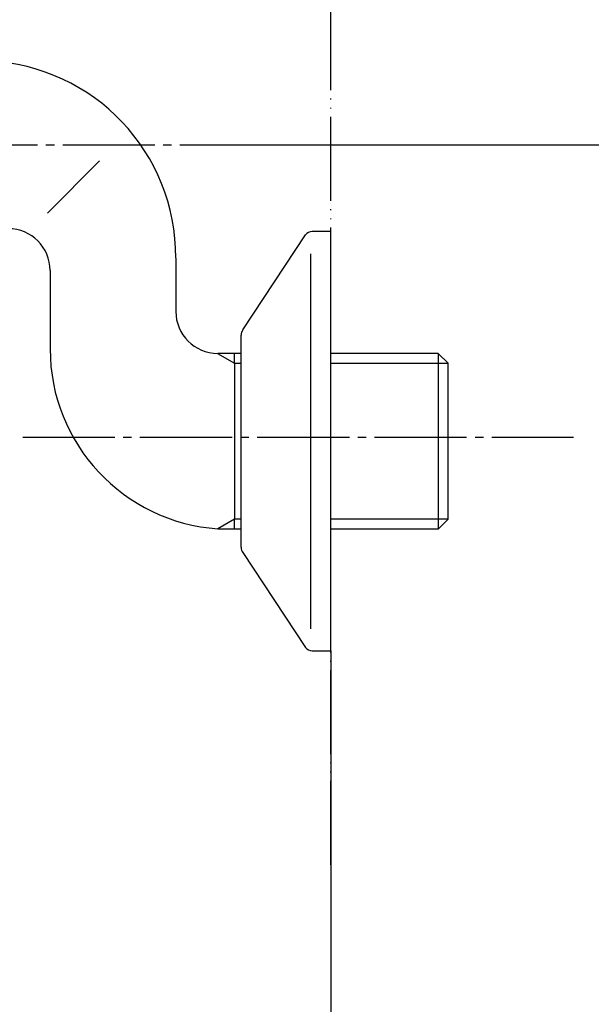
# Model space of a CAD drawing. Units: millimetres. Extents: x 0 to 1050, y 0 to 1485.
# Drawn here: x 791 to 859, y 273 to 391 of the extents above; entities that cross this region are included whole.
import ezdxf

# ---------------------------------------------------------------- set-up
doc = ezdxf.new("R2010")
doc.units = ezdxf.units.MM
doc.linetypes.add('DASH_CENTER', pattern=[14, 11, -1, 1, -1])
doc.linetypes.add('PHANTOM', pattern=[13, 10, -1, 0, -1, 0, -1])
doc.layers.add('1', color=7, linetype='Continuous')
doc.styles.add('CONVERTER_11', font='MS Mincho.ttf', dxfattribs={"width": 0.89})
doc.styles.add('CONVERTER_12', font='txt.shx', dxfattribs={"width": 0.9})
doc.dimstyles.new('ME10_DIM_10', dxfattribs={"dimtxt": 17.5, "dimasz": 17.5, "dimexe": 5, "dimexo": 0, "dimgap": 5, "dimtad": 1, "dimdsep": 46, "dimtxsty": 'CONVERTER_11', "dimsah": 1, "dimcen": 0.09, "dimclrd": 2, "dimclre": 2, "dimclrt": 7, "dimadec": 0, "dimazin": 0, "dimtfac": 1, "dimtdec": 4, "dimtix": 1, "dimtmove": 0, "dimatfit": 3, "dimfxl": 1, "dimtolj": 1, "dimtzin": 0, "dimarcsym": 0})
doc.dimstyles.new('ME10_DIM_12', dxfattribs={"dimtxt": 17.5, "dimasz": 17.5, "dimexe": 5, "dimexo": 0, "dimgap": 5, "dimtad": 1, "dimdsep": 46, "dimtxsty": 'CONVERTER_12', "dimsah": 1, "dimcen": 0.09, "dimclrd": 2, "dimclre": 2, "dimclrt": 7, "dimadec": 0, "dimazin": 0, "dimtfac": 1, "dimtdec": 4, "dimtix": 1, "dimtmove": 0, "dimatfit": 3, "dimfxl": 1, "dimtolj": 1, "dimtzin": 0, "dimarcsym": 0})

# ---------------------------------------------------------------- blocks, each defined once
blk = doc.blocks.new('78-3AK__7', base_point=(215.19, 496.81))
at = {"layer": '1', "color": 7, "linetype": 'Continuous'}
for p, q in [((828.28, 365.39), (826.06, 365.39)), ((828.28, 340.39), (828.28, 365.39)), ((817.8, 353.66), (825.28, 365.01)), ((825.91, 340.39), (825.91, 362.76)), ((817.58, 327.74), (817.58, 353.04)), ((825.91, 318.02), (825.91, 340.39)), ((828.28, 315.39), (828.28, 340.39)), ((817.8, 327.11), (825.28, 315.76)), ((826.06, 315.39), (828.28, 315.39))]:
    blk.add_line(p, q, dxfattribs=at)
for centre, start, end in [((826.06, 364.39), 90, 141.3402), ((818.58, 353.04), 141.3402, 159.4649), ((818.58, 353.04), 159.4649, 180), ((818.58, 327.74), 180, 200.5351), ((818.58, 327.74), 200.5351, 218.6598), ((826.06, 316.39), 218.6598, 270)]:
    blk.add_arc(centre, 1, start, end, dxfattribs=at)
blk = doc.blocks.new('13-8-50K__9', base_point=(422.28, 372.39))
at = {"color": 7, "linetype": 'Continuous'}
blk.add_arc((814.78, 355.87), 5, 180, 270, dxfattribs=at)
at = {"layer": '1', "color": 7, "linetype": 'Continuous'}
for p, q in [((794.45, 367.6), (800.69, 373.84)), ((809.78, 362.24), (809.78, 355.87)), ((794.78, 360.74), (794.78, 351.39)), ((816.78, 350.87), (814.78, 350.87)), ((817.58, 350.87), (816.78, 350.87)), ((816.78, 349.7), (816.78, 350.87)), ((841.11, 350.87), (828.28, 350.87)), ((841.11, 350.87), (842.28, 349.7)), ((841.11, 350.87), (841.11, 349.7)), ((816.78, 349.7), (816.78, 331.07)), ((841.11, 349.7), (841.11, 331.07)), ((842.28, 331.07), (842.28, 349.7)), ((816.78, 329.91), (816.78, 331.07)), ((841.11, 331.07), (841.11, 329.91)), ((841.11, 329.91), (842.28, 331.07)), ((816.78, 329.91), (815.29, 329.91)), ((817.58, 329.91), (816.78, 329.91)), ((841.11, 329.91), (828.28, 329.91))]:
    blk.add_line(p, q, dxfattribs=at)
at = {"layer": '1', "color": 2, "linetype": 'Continuous'}
for p, q in [((814.76, 350.87), (816.78, 349.7)), ((814.76, 350.87), (816.78, 349.7)), ((816.78, 349.7), (817.58, 349.7)), ((828.28, 349.7), (841.11, 349.7)), ((841.11, 349.7), (842.28, 349.7)), ((816.78, 331.07), (814.81, 329.94)), ((817.58, 331.07), (816.78, 331.07)), ((841.11, 331.07), (828.28, 331.07)), ((842.28, 331.07), (841.11, 331.07))]:
    blk.add_line(p, q, dxfattribs=at)
at = {"layer": '1', "color": 7, "linetype": 'Continuous'}
for centre, radius, start, end in [((786.43, 362.41), 23.34, 359.601, 87.4458), ((789.78, 360.74), 5, 0, 90), ((816.28, 351.39), 21.5, 180, 266.0927), ((816.28, 351.39), 21.5, 266.0927, 267.3785)]:
    blk.add_arc(centre, radius, start, end, dxfattribs=at)
blk = doc.blocks.new('U3-8X__10', base_point=(400.28, 470.74))
blk.add_blockref('78-3AK__7', (215.19, 496.81))
at = {"layer": '1'}
blk.add_blockref('13-8-50K__9', (422.28, 372.39), dxfattribs=at)
blk = doc.blocks.new('*D36')
at = {"layer": '1', "color": 2, "linetype": 'Continuous'}
for p, q in [((754.28, 448.19), (937.28, 448.19)), ((932.28, 448.19), (932.28, 375.74)), ((820.93, 375.74), (937.28, 375.74)), ((932.28, 375.74), (932.28, 273.81))]:
    blk.add_line(p, q, dxfattribs=at)
at = {"layer": '1', "color": 2}
for points in [[(934.58, 430.69), (929.97, 430.69), (932.28, 448.19)], [(929.97, 393.24), (934.58, 393.24), (932.28, 375.74)]]:
    blk.add_solid(points, dxfattribs=at)
at = {"layer": '1', "color": 7, "insert": (927.28, 273.81), "char_height": 17.5, "attachment_point": 7, "rotation": 90, "line_spacing_factor": 0.454545, "style": 'CONVERTER_11'}
blk.add_mtext('72リフト5', dxfattribs=at)
blk = doc.blocks.new('*D38')
at = {"color": 2, "linetype": 'Continuous'}
for p, q in [((828.28, 315.39), (828.28, 212.45)), ((754.28, 287.28), (754.28, 212.45)), ((754.28, 217.45), (828.28, 217.45))]:
    blk.add_line(p, q, dxfattribs=at)
at = {"color": 2}
for points in [[(771.78, 219.75), (771.78, 215.15), (754.28, 217.45)], [(810.78, 215.15), (810.78, 219.75), (828.28, 217.45)]]:
    blk.add_solid(points, dxfattribs=at)
at = {"color": 7, "insert": (778.15, 222.45), "char_height": 17.5, "attachment_point": 7, "rotation": 0.0001, "line_spacing_factor": 0.60024, "style": 'CONVERTER_12'}
blk.add_mtext('74', dxfattribs=at)

msp = doc.modelspace()

# ---------------------------------------------------------------- linework, layer by layer
at = {"layer": '1', "color": 2, "linetype": 'PHANTOM'}
msp.add_line((828.276, 289.872), (828.276, 991.807), dxfattribs=at)
at = {"layer": '1', "color": 2, "linetype": 'DASH_CENTER'}
for p, q in [((726.276, 375.744), (820.93, 375.744)), ((791.499, 340.885), (857.276, 340.885))]:
    msp.add_line(p, q, dxfattribs=at)

# ---------------------------------------------------------------- block references
msp.add_blockref('U3-8X__10', (400.276, 470.743))

# ---------------------------------------------------------------- dimensions: what is measured, and where the dimension line sits
dim = msp.add_linear_dim(base=(754.276, 217.449), p1=(828.276, 315.389), p2=(754.276, 287.282), dimstyle='ME10_DIM_12')
dim.commit()
dim.dimension.update_dxf_attribs({"geometry": '*D38', "text_midpoint": (791.276, 231.199), "text_rotation": 0.00014})
at = {"layer": '1'}
dim = msp.add_linear_dim(base=(932.276, 448.187), p1=(820.93, 375.744), p2=(754.276, 448.187), angle=90, text='72リフト5', dimstyle='ME10_DIM_10', dxfattribs=at)
dim.commit()
dim.dimension.update_dxf_attribs({"geometry": '*D36', "text_midpoint": (918.526, 321.056), "text_rotation": 90})

doc.saveas('drawing.dxf')
